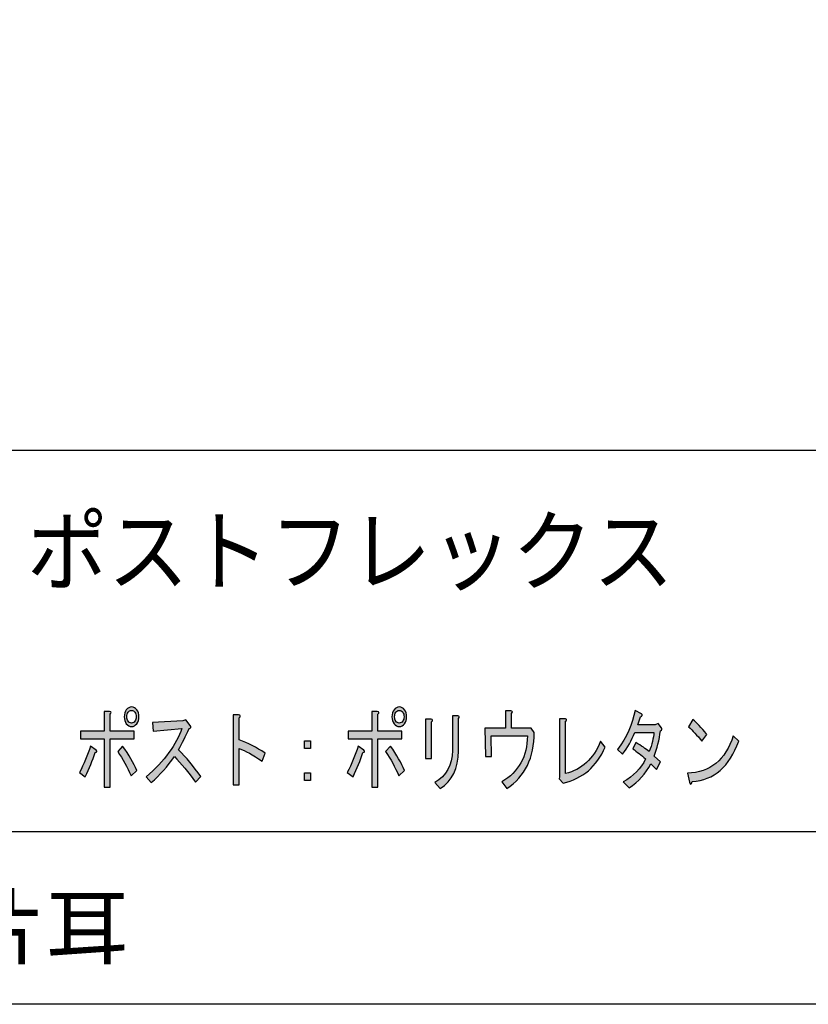
# Model space of a CAD drawing. Extents: x 12 to 200, y 14 to 287.
# Drawn here: x 113 to 145, y 14 to 53 of the extents above; entities that cross this region are included whole.
import ezdxf

# ---------------------------------------------------------------- set-up
doc = ezdxf.new("R2010")
doc.units = 0
doc.header["$MEASUREMENT"] = 0
doc.layers.get('0').update_dxf_attribs({"linetype": 'CONTINUOUS'})

# ---------------------------------------------------------------- blocks, each defined once
blk = doc.blocks.new('BLOCK_32')
h = blk.add_hatch(color=29)
h.dxf.hatch_style = 2
edge = h.paths.add_edge_path()
edge.add_spline(control_points=[(116.427, 24.148), (116.468, 24.102), (116.455, 24.07), (116.386, 24.052), (116.282, 23.749), (116.151, 23.432), (115.993, 23.101), (115.993, 23.101), (115.766, 23.266), (115.766, 23.266), (115.938, 23.597), (116.082, 23.946), (116.2, 24.314), (116.2, 24.314), (116.427, 24.148), (116.427, 24.148)], knot_values=[0, 0, 0, 0, 1, 1, 1, 2, 2, 2, 3, 3, 3, 4, 4, 4, 5, 5, 5, 5], degree=3, periodic=1)
edge = h.paths.add_edge_path()
edge.add_spline(control_points=[(116.975, 24.906), (116.975, 24.906), (117.926, 24.906), (117.926, 24.906), (117.926, 24.906), (117.926, 24.603), (117.926, 24.603), (117.926, 24.603), (116.975, 24.603), (116.975, 24.603), (116.975, 24.603), (116.975, 22.688), (116.975, 22.688), (116.975, 22.688), (116.737, 22.688), (116.737, 22.688), (116.737, 22.688), (116.737, 24.603), (116.737, 24.603), (116.737, 24.603), (115.807, 24.603), (115.807, 24.603), (115.807, 24.603), (115.807, 24.906), (115.807, 24.906), (115.807, 24.906), (116.737, 24.906), (116.737, 24.906), (116.737, 24.906), (116.737, 25.678), (116.737, 25.678), (116.737, 25.678), (116.954, 25.678), (116.954, 25.678), (117.03, 25.659), (117.037, 25.623), (116.975, 25.568), (116.975, 25.568), (116.975, 24.906), (116.975, 24.906)], knot_values=[0, 0, 0, 0, 1, 1, 1, 2, 2, 2, 3, 3, 3, 4, 4, 4, 5, 5, 5, 6, 6, 6, 7, 7, 7, 8, 8, 8, 9, 9, 9, 10, 10, 10, 11, 11, 11, 12, 12, 12, 13, 13, 13, 13], degree=3, periodic=1)
edge = h.paths.add_edge_path()
edge.add_spline(control_points=[(117.471, 24.314), (117.719, 23.964), (117.905, 23.643), (118.029, 23.349), (118.029, 23.349), (117.802, 23.142), (117.802, 23.142), (117.657, 23.482), (117.481, 23.799), (117.274, 24.093), (117.274, 24.093), (117.471, 24.314), (117.471, 24.314)], knot_values=[0, 0, 0, 0, 1, 1, 1, 2, 2, 2, 3, 3, 3, 4, 4, 4, 4], degree=3, periodic=1)
edge = h.paths.add_edge_path()
edge.add_spline(control_points=[(117.822, 25.085), (117.74, 25.085), (117.671, 25.122), (117.616, 25.196), (117.56, 25.269), (117.533, 25.361), (117.533, 25.471), (117.533, 25.582), (117.56, 25.673), (117.616, 25.747), (117.671, 25.82), (117.74, 25.857), (117.822, 25.857), (117.905, 25.857), (117.974, 25.82), (118.029, 25.747), (118.084, 25.673), (118.112, 25.582), (118.112, 25.471), (118.112, 25.361), (118.084, 25.269), (118.029, 25.196), (117.974, 25.122), (117.905, 25.085), (117.822, 25.085), (117.822, 25.085), (117.822, 25.085), (117.822, 25.085)], knot_values=[0, 0, 0, 0, 1, 1, 1, 2, 2, 2, 3, 3, 3, 4, 4, 4, 5, 5, 5, 6, 6, 6, 7, 7, 7, 8, 8, 8, 9, 9, 9, 9], degree=3, periodic=1)
edge = h.paths.add_edge_path()
edge.add_spline(control_points=[(117.822, 25.223), (117.877, 25.223), (117.922, 25.246), (117.957, 25.292), (117.991, 25.338), (118.008, 25.398), (118.008, 25.471), (118.008, 25.545), (117.991, 25.604), (117.957, 25.65), (117.922, 25.696), (117.877, 25.719), (117.822, 25.719), (117.767, 25.719), (117.722, 25.696), (117.688, 25.65), (117.653, 25.604), (117.636, 25.545), (117.636, 25.471), (117.636, 25.398), (117.653, 25.338), (117.688, 25.292), (117.722, 25.246), (117.767, 25.223), (117.822, 25.223), (117.822, 25.223), (117.822, 25.223), (117.822, 25.223)], knot_values=[0, 0, 0, 0, 1, 1, 1, 2, 2, 2, 3, 3, 3, 4, 4, 4, 5, 5, 5, 6, 6, 6, 7, 7, 7, 8, 8, 8, 9, 9, 9, 9], degree=3, periodic=1)
h = blk.add_hatch(color=29)
h.dxf.hatch_style = 2
edge = h.paths.add_edge_path()
edge.add_spline(control_points=[(127.01, 24.148), (127.052, 24.102), (127.038, 24.07), (126.969, 24.052), (126.866, 23.749), (126.735, 23.432), (126.576, 23.101), (126.576, 23.101), (126.349, 23.266), (126.349, 23.266), (126.521, 23.597), (126.666, 23.946), (126.783, 24.314), (126.783, 24.314), (127.01, 24.148), (127.01, 24.148)], knot_values=[0, 0, 0, 0, 1, 1, 1, 2, 2, 2, 3, 3, 3, 4, 4, 4, 5, 5, 5, 5], degree=3, periodic=1)
edge = h.paths.add_edge_path()
edge.add_spline(control_points=[(127.558, 24.906), (127.558, 24.906), (128.509, 24.906), (128.509, 24.906), (128.509, 24.906), (128.509, 24.603), (128.509, 24.603), (128.509, 24.603), (127.558, 24.603), (127.558, 24.603), (127.558, 24.603), (127.558, 22.688), (127.558, 22.688), (127.558, 22.688), (127.32, 22.688), (127.32, 22.688), (127.32, 22.688), (127.32, 24.603), (127.32, 24.603), (127.32, 24.603), (126.39, 24.603), (126.39, 24.603), (126.39, 24.603), (126.39, 24.906), (126.39, 24.906), (126.39, 24.906), (127.32, 24.906), (127.32, 24.906), (127.32, 24.906), (127.32, 25.678), (127.32, 25.678), (127.32, 25.678), (127.537, 25.678), (127.537, 25.678), (127.613, 25.659), (127.62, 25.623), (127.558, 25.568), (127.558, 25.568), (127.558, 24.906), (127.558, 24.906)], knot_values=[0, 0, 0, 0, 1, 1, 1, 2, 2, 2, 3, 3, 3, 4, 4, 4, 5, 5, 5, 6, 6, 6, 7, 7, 7, 8, 8, 8, 9, 9, 9, 10, 10, 10, 11, 11, 11, 12, 12, 12, 13, 13, 13, 13], degree=3, periodic=1)
edge = h.paths.add_edge_path()
edge.add_spline(control_points=[(128.054, 24.314), (128.302, 23.964), (128.488, 23.643), (128.612, 23.349), (128.612, 23.349), (128.385, 23.142), (128.385, 23.142), (128.24, 23.482), (128.065, 23.799), (127.858, 24.093), (127.858, 24.093), (128.054, 24.314), (128.054, 24.314)], knot_values=[0, 0, 0, 0, 1, 1, 1, 2, 2, 2, 3, 3, 3, 4, 4, 4, 4], degree=3, periodic=1)
edge = h.paths.add_edge_path()
edge.add_spline(control_points=[(128.406, 25.085), (128.323, 25.085), (128.254, 25.122), (128.199, 25.196), (128.144, 25.269), (128.116, 25.361), (128.116, 25.471), (128.116, 25.582), (128.144, 25.673), (128.199, 25.747), (128.254, 25.82), (128.323, 25.857), (128.406, 25.857), (128.488, 25.857), (128.557, 25.82), (128.612, 25.747), (128.667, 25.673), (128.695, 25.582), (128.695, 25.471), (128.695, 25.361), (128.667, 25.269), (128.612, 25.196), (128.557, 25.122), (128.488, 25.085), (128.406, 25.085), (128.406, 25.085), (128.406, 25.085), (128.406, 25.085)], knot_values=[0, 0, 0, 0, 1, 1, 1, 2, 2, 2, 3, 3, 3, 4, 4, 4, 5, 5, 5, 6, 6, 6, 7, 7, 7, 8, 8, 8, 9, 9, 9, 9], degree=3, periodic=1)
edge = h.paths.add_edge_path()
edge.add_spline(control_points=[(128.406, 25.223), (128.461, 25.223), (128.506, 25.246), (128.54, 25.292), (128.574, 25.338), (128.592, 25.398), (128.592, 25.471), (128.592, 25.545), (128.574, 25.604), (128.54, 25.65), (128.506, 25.696), (128.461, 25.719), (128.406, 25.719), (128.35, 25.719), (128.306, 25.696), (128.271, 25.65), (128.237, 25.604), (128.22, 25.545), (128.22, 25.471), (128.22, 25.398), (128.237, 25.338), (128.271, 25.292), (128.306, 25.246), (128.35, 25.223), (128.406, 25.223), (128.406, 25.223), (128.406, 25.223), (128.406, 25.223)], knot_values=[0, 0, 0, 0, 1, 1, 1, 2, 2, 2, 3, 3, 3, 4, 4, 4, 5, 5, 5, 6, 6, 6, 7, 7, 7, 8, 8, 8, 9, 9, 9, 9], degree=3, periodic=1)
h = blk.add_hatch(color=29)
h.dxf.hatch_style = 2
edge = h.paths.add_edge_path()
edge.add_spline(control_points=[(133.739, 24.851), (133.739, 23.85), (133.377, 23.11), (132.653, 22.633), (132.653, 22.633), (132.457, 22.894), (132.457, 22.894), (133.125, 23.298), (133.463, 23.905), (133.47, 24.713), (133.47, 24.713), (132.033, 24.713), (132.033, 24.713), (132.033, 24.713), (132.054, 23.9), (132.054, 23.9), (132.054, 23.9), (131.816, 23.9), (131.816, 23.9), (131.816, 23.9), (131.785, 25.017), (131.785, 25.017), (131.785, 25.017), (132.602, 25.017), (132.602, 25.017), (132.602, 25.017), (132.602, 25.706), (132.602, 25.706), (132.602, 25.706), (132.808, 25.706), (132.808, 25.706), (132.891, 25.696), (132.901, 25.659), (132.839, 25.595), (132.839, 25.595), (132.839, 25.017), (132.839, 25.017), (132.839, 25.017), (133.615, 25.017), (133.615, 25.017), (133.615, 25.017), (133.739, 24.851), (133.739, 24.851)], knot_values=[0, 0, 0, 0, 1, 1, 1, 2, 2, 2, 3, 3, 3, 4, 4, 4, 5, 5, 5, 6, 6, 6, 7, 7, 7, 8, 8, 8, 9, 9, 9, 10, 10, 10, 11, 11, 11, 12, 12, 12, 13, 13, 13, 14, 14, 14, 14], degree=3, periodic=1)
h = blk.add_hatch(color=29)
h.dxf.hatch_style = 2
edge = h.paths.add_edge_path()
edge.add_spline(control_points=[(137.935, 25.471), (137.907, 25.361), (137.873, 25.255), (137.831, 25.154), (137.831, 25.154), (138.524, 25.154), (138.524, 25.154), (138.524, 25.154), (138.638, 25.209), (138.638, 25.209), (138.638, 25.209), (138.772, 25.03), (138.772, 25.03), (138.799, 24.984), (138.786, 24.948), (138.731, 24.92), (138.675, 24.553), (138.593, 24.217), (138.483, 23.914), (138.483, 23.914), (138.731, 23.694), (138.731, 23.694), (138.731, 23.694), (138.576, 23.39), (138.576, 23.39), (138.576, 23.39), (138.348, 23.611), (138.348, 23.611), (138.148, 23.225), (137.862, 22.908), (137.49, 22.66), (137.49, 22.66), (137.253, 22.894), (137.253, 22.894), (137.666, 23.124), (137.962, 23.427), (138.141, 23.804), (137.969, 23.951), (137.8, 24.084), (137.635, 24.204), (137.635, 24.204), (137.759, 24.452), (137.759, 24.452), (137.973, 24.323), (138.148, 24.204), (138.286, 24.093), (138.389, 24.378), (138.451, 24.631), (138.472, 24.851), (138.472, 24.851), (137.718, 24.851), (137.718, 24.851), (137.587, 24.539), (137.425, 24.254), (137.232, 23.997), (137.232, 23.997), (137.036, 24.176), (137.036, 24.176), (137.387, 24.663), (137.618, 25.177), (137.728, 25.719), (137.728, 25.719), (137.976, 25.582), (137.976, 25.582), (138.031, 25.545), (138.017, 25.508), (137.935, 25.471), (137.935, 25.471), (137.935, 25.471), (137.935, 25.471)], knot_values=[0, 0, 0, 0, 1, 1, 1, 2, 2, 2, 3, 3, 3, 4, 4, 4, 5, 5, 5, 6, 6, 6, 7, 7, 7, 8, 8, 8, 9, 9, 9, 10, 10, 10, 11, 11, 11, 12, 12, 12, 13, 13, 13, 14, 14, 14, 15, 15, 15, 16, 16, 16, 17, 17, 17, 18, 18, 18, 19, 19, 19, 20, 20, 20, 21, 21, 21, 22, 22, 22, 23, 23, 23, 23], degree=3, periodic=1)
h = blk.add_hatch(color=29)
h.dxf.hatch_style = 2
edge = h.paths.add_edge_path()
edge.add_spline(control_points=[(119.683, 24.162), (119.979, 23.859), (120.272, 23.51), (120.561, 23.115), (120.561, 23.115), (120.354, 22.881), (120.354, 22.881), (120.065, 23.285), (119.786, 23.625), (119.517, 23.9), (119.249, 23.514), (118.942, 23.17), (118.597, 22.867), (118.597, 22.867), (118.401, 23.101), (118.401, 23.101), (119.131, 23.735), (119.6, 24.369), (119.807, 25.003), (119.807, 25.003), (118.68, 24.906), (118.68, 24.906), (118.68, 24.906), (118.649, 25.237), (118.649, 25.237), (118.649, 25.237), (119.848, 25.306), (119.848, 25.306), (119.848, 25.306), (119.972, 25.347), (119.972, 25.347), (119.972, 25.347), (120.137, 25.127), (120.137, 25.127), (120.186, 25.062), (120.172, 25.021), (120.096, 25.003), (119.965, 24.7), (119.827, 24.419), (119.683, 24.162), (119.683, 24.162), (119.683, 24.162), (119.683, 24.162)], knot_values=[0, 0, 0, 0, 1, 1, 1, 2, 2, 2, 3, 3, 3, 4, 4, 4, 5, 5, 5, 6, 6, 6, 7, 7, 7, 8, 8, 8, 9, 9, 9, 10, 10, 10, 11, 11, 11, 12, 12, 12, 13, 13, 13, 14, 14, 14, 14], degree=3, periodic=1)
h = blk.add_hatch(color=29)
h.dxf.hatch_style = 2
edge = h.paths.add_edge_path()
edge.add_spline(control_points=[(122.08, 24.562), (122.418, 24.433), (122.759, 24.259), (123.104, 24.038), (123.104, 24.038), (122.98, 23.721), (122.98, 23.721), (122.614, 23.969), (122.315, 24.135), (122.08, 24.217), (122.08, 24.217), (122.08, 22.784), (122.08, 22.784), (122.08, 22.784), (121.843, 22.784), (121.843, 22.784), (121.843, 22.784), (121.843, 25.54), (121.843, 25.54), (121.843, 25.54), (122.049, 25.54), (122.049, 25.54), (122.132, 25.531), (122.142, 25.494), (122.08, 25.43), (122.08, 25.43), (122.08, 24.562), (122.08, 24.562), (122.08, 24.562), (122.08, 24.562), (122.08, 24.562)], knot_values=[0, 0, 0, 0, 1, 1, 1, 2, 2, 2, 3, 3, 3, 4, 4, 4, 5, 5, 5, 6, 6, 6, 7, 7, 7, 8, 8, 8, 9, 9, 9, 10, 10, 10, 10], degree=3, periodic=1)
h = blk.add_hatch(color=29)
h.dxf.hatch_style = 2
edge = h.paths.add_edge_path()
edge.add_spline(control_points=[(129.677, 23.818), (129.677, 23.818), (129.439, 23.818), (129.439, 23.818), (129.439, 23.818), (129.439, 25.375), (129.439, 25.375), (129.439, 25.375), (129.667, 25.375), (129.667, 25.375), (129.735, 25.366), (129.739, 25.329), (129.677, 25.265), (129.677, 25.265), (129.677, 23.818), (129.677, 23.818)], knot_values=[0, 0, 0, 0, 1, 1, 1, 2, 2, 2, 3, 3, 3, 4, 4, 4, 5, 5, 5, 5], degree=3, periodic=1)
edge = h.paths.add_edge_path()
edge.add_spline(control_points=[(130.741, 24.121), (130.741, 23.432), (130.5, 22.936), (130.018, 22.633), (130.018, 22.633), (129.811, 22.867), (129.811, 22.867), (130.266, 23.142), (130.497, 23.565), (130.504, 24.135), (130.504, 24.135), (130.504, 25.513), (130.504, 25.513), (130.504, 25.513), (130.721, 25.513), (130.721, 25.513), (130.79, 25.494), (130.796, 25.458), (130.741, 25.402), (130.741, 25.402), (130.741, 24.121), (130.741, 24.121)], knot_values=[0, 0, 0, 0, 1, 1, 1, 2, 2, 2, 3, 3, 3, 4, 4, 4, 5, 5, 5, 6, 6, 6, 7, 7, 7, 7], degree=3, periodic=1)
h = blk.add_hatch(color=29)
h.dxf.hatch_style = 2
edge = h.paths.add_edge_path()
edge.add_spline(control_points=[(134.979, 23.225), (135.613, 23.381), (136.074, 23.808), (136.364, 24.507), (136.364, 24.507), (136.539, 24.272), (136.539, 24.272), (136.209, 23.501), (135.658, 23.027), (134.886, 22.853), (134.886, 22.853), (134.72, 23.018), (134.72, 23.018), (134.72, 23.018), (134.741, 23.101), (134.741, 23.101), (134.741, 23.101), (134.741, 25.389), (134.741, 25.389), (134.741, 25.389), (134.969, 25.389), (134.969, 25.389), (135.031, 25.379), (135.034, 25.347), (134.979, 25.292), (134.979, 25.292), (134.979, 23.225), (134.979, 23.225)], knot_values=[0, 0, 0, 0, 1, 1, 1, 2, 2, 2, 3, 3, 3, 4, 4, 4, 5, 5, 5, 6, 6, 6, 7, 7, 7, 8, 8, 8, 9, 9, 9, 9], degree=3, periodic=1)
h = blk.add_hatch(color=29)
h.dxf.hatch_style = 2
edge = h.paths.add_edge_path()
edge.add_spline(control_points=[(141.821, 24.507), (141.456, 23.496), (140.842, 22.963), (139.981, 22.908), (139.947, 22.789), (139.912, 22.78), (139.878, 22.881), (139.878, 22.881), (139.795, 23.239), (139.795, 23.239), (140.691, 23.266), (141.294, 23.758), (141.604, 24.713), (141.604, 24.713), (141.821, 24.507), (141.821, 24.507)], knot_values=[0, 0, 0, 0, 1, 1, 1, 2, 2, 2, 3, 3, 3, 4, 4, 4, 5, 5, 5, 5], degree=3, periodic=1)
edge = h.paths.add_edge_path()
edge.add_spline(control_points=[(140.364, 24.507), (140.177, 24.736), (140.002, 24.925), (139.836, 25.072), (139.836, 25.072), (140.012, 25.361), (140.012, 25.361), (140.157, 25.242), (140.339, 25.044), (140.56, 24.769), (140.56, 24.769), (140.364, 24.507), (140.364, 24.507), (140.364, 24.507), (140.364, 24.507), (140.364, 24.507)], knot_values=[0, 0, 0, 0, 1, 1, 1, 2, 2, 2, 3, 3, 3, 4, 4, 4, 5, 5, 5, 5], degree=3, periodic=1)
h = blk.add_hatch(color=29)
h.dxf.hatch_style = 2
h.paths.add_polyline_path([(124.654, 24.52), (124.892, 24.52), (124.892, 24.217), (124.654, 24.217)])
h.paths.add_polyline_path([(124.654, 23.253), (124.892, 23.253), (124.892, 22.95), (124.654, 22.95)])
for points in [[(124.654, 24.52), (124.892, 24.52), (124.892, 24.217), (124.654, 24.217), (124.654, 24.52)], [(124.654, 23.253), (124.892, 23.253), (124.892, 22.95), (124.654, 22.95), (124.654, 23.253)]]:
    blk.add_lwpolyline(points)
for points, knots in [([(116.975, 24.906), (116.975, 24.906), (117.926, 24.906), (117.926, 24.906), (117.926, 24.906), (117.926, 24.603), (117.926, 24.603), (117.926, 24.603), (116.975, 24.603), (116.975, 24.603), (116.975, 24.603), (116.975, 22.688), (116.975, 22.688), (116.975, 22.688), (116.737, 22.688), (116.737, 22.688), (116.737, 22.688), (116.737, 24.603), (116.737, 24.603), (116.737, 24.603), (115.807, 24.603), (115.807, 24.603), (115.807, 24.603), (115.807, 24.906), (115.807, 24.906), (115.807, 24.906), (116.737, 24.906), (116.737, 24.906), (116.737, 24.906), (116.737, 25.678), (116.737, 25.678), (116.737, 25.678), (116.954, 25.678), (116.954, 25.678), (117.03, 25.659), (117.037, 25.623), (116.975, 25.568), (116.975, 25.568), (116.975, 24.906), (116.975, 24.906)], [0, 0, 0, 0, 1, 1, 1, 2, 2, 2, 3, 3, 3, 4, 4, 4, 5, 5, 5, 6, 6, 6, 7, 7, 7, 8, 8, 8, 9, 9, 9, 10, 10, 10, 11, 11, 11, 12, 12, 12, 13, 13, 13, 13]), ([(117.822, 25.085), (117.74, 25.085), (117.671, 25.122), (117.616, 25.196), (117.56, 25.269), (117.533, 25.361), (117.533, 25.471), (117.533, 25.582), (117.56, 25.673), (117.616, 25.747), (117.671, 25.82), (117.74, 25.857), (117.822, 25.857), (117.905, 25.857), (117.974, 25.82), (118.029, 25.747), (118.084, 25.673), (118.112, 25.582), (118.112, 25.471), (118.112, 25.361), (118.084, 25.269), (118.029, 25.196), (117.974, 25.122), (117.905, 25.085), (117.822, 25.085), (117.822, 25.085), (117.822, 25.085), (117.822, 25.085)], [0, 0, 0, 0, 1, 1, 1, 2, 2, 2, 3, 3, 3, 4, 4, 4, 5, 5, 5, 6, 6, 6, 7, 7, 7, 8, 8, 8, 9, 9, 9, 9]), ([(117.822, 25.223), (117.877, 25.223), (117.922, 25.246), (117.957, 25.292), (117.991, 25.338), (118.008, 25.398), (118.008, 25.471), (118.008, 25.545), (117.991, 25.604), (117.957, 25.65), (117.922, 25.696), (117.877, 25.719), (117.822, 25.719), (117.767, 25.719), (117.722, 25.696), (117.688, 25.65), (117.653, 25.604), (117.636, 25.545), (117.636, 25.471), (117.636, 25.398), (117.653, 25.338), (117.688, 25.292), (117.722, 25.246), (117.767, 25.223), (117.822, 25.223), (117.822, 25.223), (117.822, 25.223), (117.822, 25.223)], [0, 0, 0, 0, 1, 1, 1, 2, 2, 2, 3, 3, 3, 4, 4, 4, 5, 5, 5, 6, 6, 6, 7, 7, 7, 8, 8, 8, 9, 9, 9, 9]), ([(127.558, 24.906), (127.558, 24.906), (128.509, 24.906), (128.509, 24.906), (128.509, 24.906), (128.509, 24.603), (128.509, 24.603), (128.509, 24.603), (127.558, 24.603), (127.558, 24.603), (127.558, 24.603), (127.558, 22.688), (127.558, 22.688), (127.558, 22.688), (127.32, 22.688), (127.32, 22.688), (127.32, 22.688), (127.32, 24.603), (127.32, 24.603), (127.32, 24.603), (126.39, 24.603), (126.39, 24.603), (126.39, 24.603), (126.39, 24.906), (126.39, 24.906), (126.39, 24.906), (127.32, 24.906), (127.32, 24.906), (127.32, 24.906), (127.32, 25.678), (127.32, 25.678), (127.32, 25.678), (127.537, 25.678), (127.537, 25.678), (127.613, 25.659), (127.62, 25.623), (127.558, 25.568), (127.558, 25.568), (127.558, 24.906), (127.558, 24.906)], [0, 0, 0, 0, 1, 1, 1, 2, 2, 2, 3, 3, 3, 4, 4, 4, 5, 5, 5, 6, 6, 6, 7, 7, 7, 8, 8, 8, 9, 9, 9, 10, 10, 10, 11, 11, 11, 12, 12, 12, 13, 13, 13, 13]), ([(128.406, 25.085), (128.323, 25.085), (128.254, 25.122), (128.199, 25.196), (128.144, 25.269), (128.116, 25.361), (128.116, 25.471), (128.116, 25.582), (128.144, 25.673), (128.199, 25.747), (128.254, 25.82), (128.323, 25.857), (128.406, 25.857), (128.488, 25.857), (128.557, 25.82), (128.612, 25.747), (128.667, 25.673), (128.695, 25.582), (128.695, 25.471), (128.695, 25.361), (128.667, 25.269), (128.612, 25.196), (128.557, 25.122), (128.488, 25.085), (128.406, 25.085), (128.406, 25.085), (128.406, 25.085), (128.406, 25.085)], [0, 0, 0, 0, 1, 1, 1, 2, 2, 2, 3, 3, 3, 4, 4, 4, 5, 5, 5, 6, 6, 6, 7, 7, 7, 8, 8, 8, 9, 9, 9, 9]), ([(128.406, 25.223), (128.461, 25.223), (128.506, 25.246), (128.54, 25.292), (128.574, 25.338), (128.592, 25.398), (128.592, 25.471), (128.592, 25.545), (128.574, 25.604), (128.54, 25.65), (128.506, 25.696), (128.461, 25.719), (128.406, 25.719), (128.35, 25.719), (128.306, 25.696), (128.271, 25.65), (128.237, 25.604), (128.22, 25.545), (128.22, 25.471), (128.22, 25.398), (128.237, 25.338), (128.271, 25.292), (128.306, 25.246), (128.35, 25.223), (128.406, 25.223), (128.406, 25.223), (128.406, 25.223), (128.406, 25.223)], [0, 0, 0, 0, 1, 1, 1, 2, 2, 2, 3, 3, 3, 4, 4, 4, 5, 5, 5, 6, 6, 6, 7, 7, 7, 8, 8, 8, 9, 9, 9, 9]), ([(133.739, 24.851), (133.739, 23.85), (133.377, 23.11), (132.653, 22.633), (132.653, 22.633), (132.457, 22.894), (132.457, 22.894), (133.125, 23.298), (133.463, 23.905), (133.47, 24.713), (133.47, 24.713), (132.033, 24.713), (132.033, 24.713), (132.033, 24.713), (132.054, 23.9), (132.054, 23.9), (132.054, 23.9), (131.816, 23.9), (131.816, 23.9), (131.816, 23.9), (131.785, 25.017), (131.785, 25.017), (131.785, 25.017), (132.602, 25.017), (132.602, 25.017), (132.602, 25.017), (132.602, 25.706), (132.602, 25.706), (132.602, 25.706), (132.808, 25.706), (132.808, 25.706), (132.891, 25.696), (132.901, 25.659), (132.839, 25.595), (132.839, 25.595), (132.839, 25.017), (132.839, 25.017), (132.839, 25.017), (133.615, 25.017), (133.615, 25.017), (133.615, 25.017), (133.739, 24.851), (133.739, 24.851)], [0, 0, 0, 0, 1, 1, 1, 2, 2, 2, 3, 3, 3, 4, 4, 4, 5, 5, 5, 6, 6, 6, 7, 7, 7, 8, 8, 8, 9, 9, 9, 10, 10, 10, 11, 11, 11, 12, 12, 12, 13, 13, 13, 14, 14, 14, 14]), ([(137.935, 25.471), (137.907, 25.361), (137.873, 25.255), (137.831, 25.154), (137.831, 25.154), (138.524, 25.154), (138.524, 25.154), (138.524, 25.154), (138.638, 25.209), (138.638, 25.209), (138.638, 25.209), (138.772, 25.03), (138.772, 25.03), (138.799, 24.984), (138.786, 24.948), (138.731, 24.92), (138.675, 24.553), (138.593, 24.217), (138.483, 23.914), (138.483, 23.914), (138.731, 23.694), (138.731, 23.694), (138.731, 23.694), (138.576, 23.39), (138.576, 23.39), (138.576, 23.39), (138.348, 23.611), (138.348, 23.611), (138.148, 23.225), (137.862, 22.908), (137.49, 22.66), (137.49, 22.66), (137.253, 22.894), (137.253, 22.894), (137.666, 23.124), (137.962, 23.427), (138.141, 23.804), (137.969, 23.951), (137.8, 24.084), (137.635, 24.204), (137.635, 24.204), (137.759, 24.452), (137.759, 24.452), (137.973, 24.323), (138.148, 24.204), (138.286, 24.093), (138.389, 24.378), (138.451, 24.631), (138.472, 24.851), (138.472, 24.851), (137.718, 24.851), (137.718, 24.851), (137.587, 24.539), (137.425, 24.254), (137.232, 23.997), (137.232, 23.997), (137.036, 24.176), (137.036, 24.176), (137.387, 24.663), (137.618, 25.177), (137.728, 25.719), (137.728, 25.719), (137.976, 25.582), (137.976, 25.582), (138.031, 25.545), (138.017, 25.508), (137.935, 25.471), (137.935, 25.471), (137.935, 25.471), (137.935, 25.471)], [0, 0, 0, 0, 1, 1, 1, 2, 2, 2, 3, 3, 3, 4, 4, 4, 5, 5, 5, 6, 6, 6, 7, 7, 7, 8, 8, 8, 9, 9, 9, 10, 10, 10, 11, 11, 11, 12, 12, 12, 13, 13, 13, 14, 14, 14, 15, 15, 15, 16, 16, 16, 17, 17, 17, 18, 18, 18, 19, 19, 19, 20, 20, 20, 21, 21, 21, 22, 22, 22, 23, 23, 23, 23]), ([(119.683, 24.162), (119.979, 23.859), (120.272, 23.51), (120.561, 23.115), (120.561, 23.115), (120.354, 22.881), (120.354, 22.881), (120.065, 23.285), (119.786, 23.625), (119.517, 23.9), (119.249, 23.514), (118.942, 23.17), (118.597, 22.867), (118.597, 22.867), (118.401, 23.101), (118.401, 23.101), (119.131, 23.735), (119.6, 24.369), (119.807, 25.003), (119.807, 25.003), (118.68, 24.906), (118.68, 24.906), (118.68, 24.906), (118.649, 25.237), (118.649, 25.237), (118.649, 25.237), (119.848, 25.306), (119.848, 25.306), (119.848, 25.306), (119.972, 25.347), (119.972, 25.347), (119.972, 25.347), (120.137, 25.127), (120.137, 25.127), (120.186, 25.062), (120.172, 25.021), (120.096, 25.003), (119.965, 24.7), (119.827, 24.419), (119.683, 24.162), (119.683, 24.162), (119.683, 24.162), (119.683, 24.162)], [0, 0, 0, 0, 1, 1, 1, 2, 2, 2, 3, 3, 3, 4, 4, 4, 5, 5, 5, 6, 6, 6, 7, 7, 7, 8, 8, 8, 9, 9, 9, 10, 10, 10, 11, 11, 11, 12, 12, 12, 13, 13, 13, 14, 14, 14, 14]), ([(122.08, 24.562), (122.418, 24.433), (122.759, 24.259), (123.104, 24.038), (123.104, 24.038), (122.98, 23.721), (122.98, 23.721), (122.614, 23.969), (122.315, 24.135), (122.08, 24.217), (122.08, 24.217), (122.08, 22.784), (122.08, 22.784), (122.08, 22.784), (121.843, 22.784), (121.843, 22.784), (121.843, 22.784), (121.843, 25.54), (121.843, 25.54), (121.843, 25.54), (122.049, 25.54), (122.049, 25.54), (122.132, 25.531), (122.142, 25.494), (122.08, 25.43), (122.08, 25.43), (122.08, 24.562), (122.08, 24.562), (122.08, 24.562), (122.08, 24.562), (122.08, 24.562)], [0, 0, 0, 0, 1, 1, 1, 2, 2, 2, 3, 3, 3, 4, 4, 4, 5, 5, 5, 6, 6, 6, 7, 7, 7, 8, 8, 8, 9, 9, 9, 10, 10, 10, 10]), ([(129.677, 23.818), (129.677, 23.818), (129.439, 23.818), (129.439, 23.818), (129.439, 23.818), (129.439, 25.375), (129.439, 25.375), (129.439, 25.375), (129.667, 25.375), (129.667, 25.375), (129.735, 25.366), (129.739, 25.329), (129.677, 25.265), (129.677, 25.265), (129.677, 23.818), (129.677, 23.818)], [0, 0, 0, 0, 1, 1, 1, 2, 2, 2, 3, 3, 3, 4, 4, 4, 5, 5, 5, 5]), ([(130.741, 24.121), (130.741, 23.432), (130.5, 22.936), (130.018, 22.633), (130.018, 22.633), (129.811, 22.867), (129.811, 22.867), (130.266, 23.142), (130.497, 23.565), (130.504, 24.135), (130.504, 24.135), (130.504, 25.513), (130.504, 25.513), (130.504, 25.513), (130.721, 25.513), (130.721, 25.513), (130.79, 25.494), (130.796, 25.458), (130.741, 25.402), (130.741, 25.402), (130.741, 24.121), (130.741, 24.121)], [0, 0, 0, 0, 1, 1, 1, 2, 2, 2, 3, 3, 3, 4, 4, 4, 5, 5, 5, 6, 6, 6, 7, 7, 7, 7]), ([(134.979, 23.225), (135.613, 23.381), (136.074, 23.808), (136.364, 24.507), (136.364, 24.507), (136.539, 24.272), (136.539, 24.272), (136.209, 23.501), (135.658, 23.027), (134.886, 22.853), (134.886, 22.853), (134.72, 23.018), (134.72, 23.018), (134.72, 23.018), (134.741, 23.101), (134.741, 23.101), (134.741, 23.101), (134.741, 25.389), (134.741, 25.389), (134.741, 25.389), (134.969, 25.389), (134.969, 25.389), (135.031, 25.379), (135.034, 25.347), (134.979, 25.292), (134.979, 25.292), (134.979, 23.225), (134.979, 23.225)], [0, 0, 0, 0, 1, 1, 1, 2, 2, 2, 3, 3, 3, 4, 4, 4, 5, 5, 5, 6, 6, 6, 7, 7, 7, 8, 8, 8, 9, 9, 9, 9]), ([(140.364, 24.507), (140.177, 24.736), (140.002, 24.925), (139.836, 25.072), (139.836, 25.072), (140.012, 25.361), (140.012, 25.361), (140.157, 25.242), (140.339, 25.044), (140.56, 24.769), (140.56, 24.769), (140.364, 24.507), (140.364, 24.507), (140.364, 24.507), (140.364, 24.507), (140.364, 24.507)], [0, 0, 0, 0, 1, 1, 1, 2, 2, 2, 3, 3, 3, 4, 4, 4, 5, 5, 5, 5]), ([(141.821, 24.507), (141.456, 23.496), (140.842, 22.963), (139.981, 22.908), (139.947, 22.789), (139.912, 22.78), (139.878, 22.881), (139.878, 22.881), (139.795, 23.239), (139.795, 23.239), (140.691, 23.266), (141.294, 23.758), (141.604, 24.713), (141.604, 24.713), (141.821, 24.507), (141.821, 24.507)], [0, 0, 0, 0, 1, 1, 1, 2, 2, 2, 3, 3, 3, 4, 4, 4, 5, 5, 5, 5]), ([(116.427, 24.148), (116.468, 24.102), (116.455, 24.07), (116.386, 24.052), (116.282, 23.749), (116.151, 23.432), (115.993, 23.101), (115.993, 23.101), (115.766, 23.266), (115.766, 23.266), (115.938, 23.597), (116.082, 23.946), (116.2, 24.314), (116.2, 24.314), (116.427, 24.148), (116.427, 24.148)], [0, 0, 0, 0, 1, 1, 1, 2, 2, 2, 3, 3, 3, 4, 4, 4, 5, 5, 5, 5]), ([(117.471, 24.314), (117.719, 23.964), (117.905, 23.643), (118.029, 23.349), (118.029, 23.349), (117.802, 23.142), (117.802, 23.142), (117.657, 23.482), (117.481, 23.799), (117.274, 24.093), (117.274, 24.093), (117.471, 24.314), (117.471, 24.314)], [0, 0, 0, 0, 1, 1, 1, 2, 2, 2, 3, 3, 3, 4, 4, 4, 4]), ([(127.01, 24.148), (127.052, 24.102), (127.038, 24.07), (126.969, 24.052), (126.866, 23.749), (126.735, 23.432), (126.576, 23.101), (126.576, 23.101), (126.349, 23.266), (126.349, 23.266), (126.521, 23.597), (126.666, 23.946), (126.783, 24.314), (126.783, 24.314), (127.01, 24.148), (127.01, 24.148)], [0, 0, 0, 0, 1, 1, 1, 2, 2, 2, 3, 3, 3, 4, 4, 4, 5, 5, 5, 5]), ([(128.054, 24.314), (128.302, 23.964), (128.488, 23.643), (128.612, 23.349), (128.612, 23.349), (128.385, 23.142), (128.385, 23.142), (128.24, 23.482), (128.065, 23.799), (127.858, 24.093), (127.858, 24.093), (128.054, 24.314), (128.054, 24.314)], [0, 0, 0, 0, 1, 1, 1, 2, 2, 2, 3, 3, 3, 4, 4, 4, 4])]:
    blk.add_open_spline(points, degree=3, knots=knots)

msp = doc.modelspace()

# ---------------------------------------------------------------- linework, layer by layer
at = {"color": 29}
msp.add_lwpolyline([(200.407, 14.111), (11.937, 14.111), (11.937, 286.789), (200.407, 286.789), (200.407, 14.111)], dxfattribs=at)
at = {"color": 18}
for points in [[(11.937, 36.002), (200.4, 36.002)], [(92.999, 20.932), (200.255, 20.932)]]:
    msp.add_lwpolyline(points, dxfattribs=at)

# ---------------------------------------------------------------- block references
msp.add_blockref('BLOCK_32', (0, 0))

# ---------------------------------------------------------------- texts
at = {"color": 18, "insert": (112.972, 30.719), "char_height": 2.60275, "attachment_point": 7}
msp.add_mtext('\\fMSGothic 90ms-RKSJ-H|b0|i0|c0|p34;\\W0.9; ポストフレックス\u3000  \u3000   品\u3000番  \u3000ＰＦＣＨ650      ', dxfattribs=at)
at = {"color": 29, "insert": (98.072, 15.954), "char_height": 2.39889, "attachment_point": 7}
msp.add_mtext('\\fMS Gothic|b0|i0|c0|p34;\\W1;チェーン片耳', dxfattribs=at)

doc.saveas('drawing.dxf')
